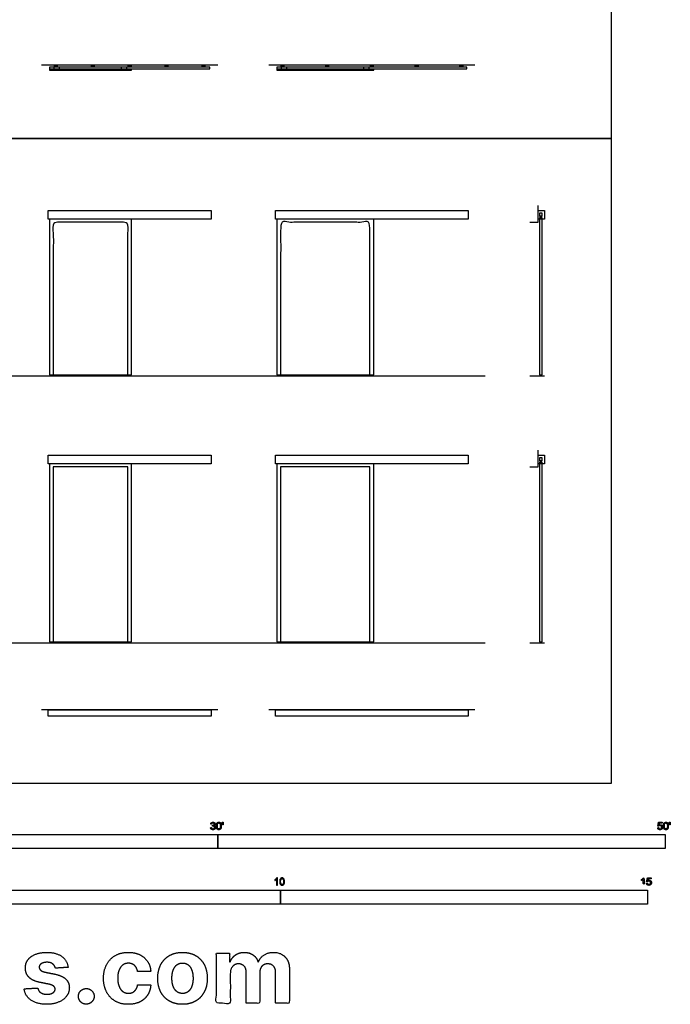
# Model space of a CAD drawing. Units: metres. Extents: x 0 to 15.3, y -3 to 26.4.
# Drawn here: x 6.4 to 15.3, y -3 to 10.4 of the extents above; entities that cross this region are included whole.
import ezdxf

# ---------------------------------------------------------------- set-up
doc = ezdxf.new("R2010")
doc.units = ezdxf.units.M
for name, color, linetype, true_color in [('2D$AG-BUILDINGS', 7, 'Continuous', 0x66ccff), ('2D$AG-DETAILS-DIAGRAM', 7, 'Continuous', 0xccff66), ('2D$AG-DIAGRAM', 7, 'Continuous', 0xfecc66), ('2D$N-SYMB', 7, 'Continuous', 0x800040), ('2D$X-DIMENSIONS.COM', 7, 'Continuous', 0x800080), ('2D$X-VPRT', 7, 'Continuous', 0xfb02ff)]:
    doc.layers.add(name, color=color, linetype=linetype, true_color=true_color)

msp = doc.modelspace()

# ---------------------------------------------------------------- linework, layer by layer
at = {"layer": '2D$AG-BUILDINGS'}
for points in [[(7.885, 9.737), (9.036, 9.737), (9.036, 9.759), (6.851, 9.759), (6.851, 9.737), (6.932, 9.737)], [(6.851, 9.752), (6.851, 9.717), (7.969, 9.717), (7.969, 9.737)], [(6.967, 9.737), (7.85, 9.737)], [(11.187, 9.737), (12.538, 9.737), (12.538, 9.759), (9.95, 9.759), (9.95, 9.737), (10.031, 9.737)], [(9.95, 9.752), (9.95, 9.717), (11.271, 9.717), (11.271, 9.737)], [(10.066, 9.737), (11.152, 9.737)], [(6.851, 7.686), (6.851, 5.564), (7.969, 5.564), (7.969, 7.686)], [(9.95, 7.686), (9.95, 5.564), (11.271, 5.564), (11.271, 7.686)], [(13.53, 7.686), (13.53, 5.564), (13.565, 5.564), (13.565, 7.686)], [(6.851, 4.351), (6.851, 1.924), (7.969, 1.924), (7.969, 4.351)], [(9.95, 4.351), (9.95, 1.924), (11.271, 1.924), (11.271, 4.351)], [(13.53, 4.351), (13.53, 1.924), (13.565, 1.924), (13.565, 4.351)]]:
    msp.add_lwpolyline(points, dxfattribs=at)
for points in [[(6.963, 9.783), (6.912, 9.783), (6.912, 9.786), (6.963, 9.786)], [(6.912, 9.758), (6.912, 9.738), (6.988, 9.738), (6.988, 9.758)], [(6.957, 9.759), (6.919, 9.759), (6.919, 9.783), (6.957, 9.783)], [(6.932, 9.723), (6.932, 9.738), (6.967, 9.738), (6.967, 9.723)], [(7.466, 9.783), (7.415, 9.783), (7.415, 9.786), (7.466, 9.786)], [(7.46, 9.759), (7.422, 9.759), (7.422, 9.783), (7.46, 9.783)], [(7.829, 9.758), (7.829, 9.738), (7.906, 9.738), (7.906, 9.758)], [(7.85, 9.723), (7.85, 9.738), (7.885, 9.738), (7.885, 9.723)], [(7.969, 9.783), (7.918, 9.783), (7.918, 9.786), (7.969, 9.786)], [(7.963, 9.759), (7.924, 9.759), (7.924, 9.783), (7.963, 9.783)], [(8.472, 9.783), (8.421, 9.783), (8.421, 9.786), (8.472, 9.786)], [(8.465, 9.759), (8.427, 9.759), (8.427, 9.783), (8.465, 9.783)], [(8.975, 9.783), (8.924, 9.783), (8.924, 9.786), (8.975, 9.786)], [(8.968, 9.759), (8.93, 9.759), (8.93, 9.783), (8.968, 9.783)], [(10.05, 9.783), (9.999, 9.783), (9.999, 9.786), (10.05, 9.786)], [(10.044, 9.759), (10.006, 9.759), (10.006, 9.783), (10.044, 9.783)], [(10.01, 9.758), (10.01, 9.738), (10.087, 9.738), (10.087, 9.758)], [(10.031, 9.723), (10.031, 9.738), (10.066, 9.738), (10.066, 9.723)], [(10.66, 9.783), (10.609, 9.783), (10.609, 9.786), (10.66, 9.786)], [(10.653, 9.759), (10.615, 9.759), (10.615, 9.783), (10.653, 9.783)], [(11.131, 9.758), (11.131, 9.738), (11.208, 9.738), (11.208, 9.758)], [(11.152, 9.723), (11.152, 9.738), (11.187, 9.738), (11.187, 9.723)], [(11.269, 9.783), (11.219, 9.783), (11.219, 9.786), (11.269, 9.786)], [(11.263, 9.759), (11.225, 9.759), (11.225, 9.783), (11.263, 9.783)], [(11.879, 9.783), (11.828, 9.783), (11.828, 9.786), (11.879, 9.786)], [(11.873, 9.759), (11.835, 9.759), (11.835, 9.783), (11.873, 9.783)], [(12.489, 9.783), (12.438, 9.783), (12.438, 9.786), (12.489, 9.786)], [(12.482, 9.759), (12.444, 9.759), (12.444, 9.783), (12.482, 9.783)], [(9.056, 7.806), (9.056, 7.686), (6.831, 7.686), (6.831, 7.806)], [(12.558, 7.806), (12.558, 7.686), (9.93, 7.686), (9.93, 7.806)], [(13.595, 7.806), (13.595, 7.686), (13.512, 7.686), (13.512, 7.806)], [(9.056, 4.471), (9.056, 4.351), (6.831, 4.351), (6.831, 4.471)], [(12.558, 4.471), (12.558, 4.351), (9.93, 4.351), (9.93, 4.471)], [(13.595, 4.471), (13.595, 4.351), (13.512, 4.351), (13.512, 4.471)], [(9.056, 0.997), (9.056, 0.914), (6.831, 0.914), (6.831, 0.997)], [(12.558, 0.997), (12.558, 0.914), (9.93, 0.914), (9.93, 0.997)]]:
    msp.add_lwpolyline(points, close=True, dxfattribs=at)
at = {"layer": '2D$AG-DETAILS-DIAGRAM'}
for points in [[(13.527, 7.728), (13.567, 7.728), (13.567, 7.768), (13.527, 7.768)], [(13.56, 7.71), (13.56, 7.697), (13.535, 7.697), (13.535, 7.71)], [(13.542, 7.728), (13.542, 7.71), (13.552, 7.71), (13.552, 7.728)], [(13.527, 4.393), (13.567, 4.393), (13.567, 4.433), (13.527, 4.433)], [(13.56, 4.375), (13.56, 4.362), (13.535, 4.362), (13.535, 4.375)], [(13.542, 4.393), (13.542, 4.375), (13.552, 4.375), (13.552, 4.393)]]:
    msp.add_lwpolyline(points, close=True, dxfattribs=at)
for points in [[(13.53, 7.686), (13.53, 7.697), (13.565, 7.697), (13.565, 7.686)], [(7.918, 1.911), (7.918, 4.312), (6.902, 4.312), (6.902, 1.911)], [(11.217, 1.911), (11.217, 4.312), (10.001, 4.312), (10.001, 1.911)], [(13.53, 4.351), (13.53, 4.362), (13.565, 4.362), (13.565, 4.351)]]:
    msp.add_lwpolyline(points, dxfattribs=at)
for points in [[(11.217, 5.551), (11.217, 6.599), (11.217, 7.646), (10.609, 7.646), (10.001, 7.646), (10.001, 6.599), (10.001, 5.551)], [(7.918, 5.551), (7.918, 6.599), (7.918, 7.646), (7.41, 7.646), (6.902, 7.646), (6.902, 6.599), (6.902, 5.551)]]:
    msp.add_open_spline(points, degree=2, knots=[0, 0, 0, 1, 1, 2, 2, 3, 3, 3], dxfattribs=at)
at = {"layer": '2D$AG-DIAGRAM'}
for p, q in [((12.647, 9.786), (9.841, 9.786)), ((12.647, 0.997), (9.841, 0.997))]:
    msp.add_line(p, q, dxfattribs=at)
for points in [[(9.145, 9.786), (6.742, 9.786)], [(13.398, 7.646), (13.512, 7.646), (13.512, 7.875)], [(0.914, 5.551), (12.788, 5.551)], [(13.398, 5.551), (13.595, 5.551)], [(13.398, 4.312), (13.512, 4.312), (13.512, 4.54)], [(0.914, 1.911), (12.788, 1.911)], [(13.398, 1.911), (13.595, 1.911)], [(9.145, 0.997), (6.742, 0.997)]]:
    msp.add_lwpolyline(points, dxfattribs=at)
at = {"layer": '2D$N-SYMB'}
for points in [[(6.096, -0.891), (6.096, -0.701), (9.144, -0.701), (9.144, -0.891)], [(9.144, -0.891), (9.144, -0.701), (15.24, -0.701), (15.24, -0.891)], [(5, -1.649), (5, -1.458), (10, -1.458), (10, -1.649)], [(10, -1.649), (10, -1.458), (15, -1.458), (15, -1.649)]]:
    msp.add_lwpolyline(points, close=True, dxfattribs=at)
for points, degree, knots in [([(9.046, -0.608), (9.048, -0.621), (9.056, -0.629), (9.065, -0.637), (9.079, -0.637), (9.093, -0.637), (9.103, -0.627), (9.113, -0.618), (9.113, -0.605), (9.113, -0.595), (9.108, -0.589), (9.103, -0.582), (9.094, -0.58), (9.101, -0.577), (9.104, -0.571), (9.108, -0.566), (9.108, -0.559), (9.108, -0.552), (9.104, -0.546), (9.1, -0.54), (9.093, -0.537), (9.086, -0.533), (9.078, -0.533), (9.066, -0.533), (9.058, -0.54), (9.05, -0.547), (9.048, -0.559), (9.054, -0.56), (9.06, -0.561), (9.061, -0.552), (9.066, -0.548), (9.071, -0.543), (9.078, -0.543), (9.086, -0.543), (9.09, -0.548), (9.095, -0.552), (9.095, -0.559), (9.095, -0.568), (9.089, -0.572), (9.082, -0.576), (9.074, -0.576), (9.074, -0.576), (9.072, -0.576), (9.072, -0.581), (9.071, -0.587), (9.076, -0.585), (9.08, -0.585), (9.088, -0.585), (9.094, -0.591), (9.1, -0.597), (9.1, -0.605), (9.1, -0.614), (9.094, -0.62), (9.088, -0.626), (9.079, -0.626), (9.071, -0.626), (9.066, -0.622), (9.061, -0.617), (9.059, -0.606), (9.053, -0.607), (9.046, -0.608)], 2, [-43, -43, -43, -42, -42, -41, -41, -40, -40, -39, -39, -38, -38, -37, -37, -36, -36, -35, -35, -34, -34, -33, -33, -32, -32, -31, -31, -30, -30, -29, -29, -28, -28, -27, -27, -26, -26, -25, -25, -24, -24, -23, -23, -22, -22, -21, -21, -20, -20, -19, -19, -18, -18, -17, -17, -16, -16, -15, -15, -14, -14, -13, -13, -13]), ([(9.125, -0.585), (9.125, -0.613), (9.135, -0.626), (9.144, -0.637), (9.158, -0.637), (9.169, -0.637), (9.177, -0.631), (9.184, -0.625), (9.188, -0.614), (9.191, -0.603), (9.191, -0.585), (9.191, -0.57), (9.189, -0.561), (9.187, -0.552), (9.183, -0.546), (9.179, -0.54), (9.173, -0.536), (9.166, -0.533), (9.158, -0.533), (9.147, -0.533), (9.14, -0.539), (9.133, -0.545), (9.129, -0.556), (9.125, -0.567), (9.125, -0.585)], 2, [-12, -12, -12, -11, -11, -10, -10, -9, -9, -8, -8, -7, -7, -6, -6, -5, -5, -4, -4, -3, -3, -2, -2, -1, -1, 0, 0, 0]), ([(9.208, -0.569), (9.211, -0.569), (9.215, -0.569), (9.217, -0.56), (9.219, -0.55), (9.219, -0.542), (9.219, -0.533), (9.212, -0.533), (9.204, -0.533), (9.204, -0.542), (9.204, -0.55), (9.206, -0.56), (9.208, -0.569)], 2, [-6, -6, -6, -5, -5, -4, -4, -3, -3, -2, -2, -1, -1, 0, 0, 0]), ([(15.139, -0.608), (15.14, -0.621), (15.149, -0.629), (15.157, -0.637), (15.171, -0.637), (15.188, -0.637), (15.198, -0.624), (15.206, -0.614), (15.206, -0.6), (15.206, -0.586), (15.197, -0.577), (15.188, -0.568), (15.174, -0.568), (15.164, -0.568), (15.155, -0.574), (15.158, -0.56), (15.161, -0.547), (15.181, -0.547), (15.201, -0.547), (15.201, -0.541), (15.201, -0.535), (15.176, -0.535), (15.151, -0.535), (15.146, -0.561), (15.141, -0.587), (15.147, -0.588), (15.153, -0.588), (15.155, -0.584), (15.16, -0.581), (15.165, -0.579), (15.171, -0.579), (15.181, -0.579), (15.187, -0.585), (15.193, -0.591), (15.193, -0.602), (15.193, -0.613), (15.186, -0.62), (15.18, -0.626), (15.171, -0.626), (15.164, -0.626), (15.158, -0.622), (15.153, -0.617), (15.152, -0.607), (15.145, -0.608), (15.139, -0.608)], 2, [-29, -29, -29, -28, -28, -27, -27, -26, -26, -25, -25, -24, -24, -23, -23, -22, -22, -21, -21, -20, -20, -19, -19, -18, -18, -17, -17, -16, -16, -15, -15, -14, -14, -13, -13, -12, -12, -11, -11, -10, -10, -9, -9, -8, -8, -7, -7, -7]), ([(15.218, -0.585), (15.218, -0.613), (15.228, -0.626), (15.236, -0.637), (15.251, -0.637), (15.262, -0.637), (15.269, -0.631), (15.276, -0.625), (15.28, -0.614), (15.284, -0.603), (15.284, -0.585), (15.284, -0.57), (15.281, -0.561), (15.279, -0.552), (15.275, -0.546), (15.271, -0.54), (15.265, -0.536), (15.259, -0.533), (15.251, -0.533), (15.24, -0.533), (15.232, -0.539), (15.225, -0.545), (15.221, -0.556), (15.218, -0.567), (15.218, -0.585)], 2, [-12, -12, -12, -11, -11, -10, -10, -9, -9, -8, -8, -7, -7, -6, -6, -5, -5, -4, -4, -3, -3, -2, -2, -1, -1, 0, 0, 0]), ([(15.3, -0.569), (15.304, -0.569), (15.308, -0.569), (15.309, -0.56), (15.311, -0.55), (15.311, -0.542), (15.311, -0.533), (15.304, -0.533), (15.297, -0.533), (15.297, -0.542), (15.297, -0.55), (15.298, -0.56), (15.3, -0.569)], 2, [-6, -6, -6, -5, -5, -4, -4, -3, -3, -2, -2, -1, -1, 0, 0, 0]), ([(9.138, -0.585), (9.138, -0.61), (9.144, -0.618), (9.15, -0.626), (9.158, -0.626), (9.167, -0.626), (9.173, -0.618), (9.179, -0.61), (9.179, -0.585), (9.179, -0.56), (9.173, -0.551), (9.167, -0.543), (9.158, -0.543), (9.15, -0.543), (9.144, -0.551), (9.138, -0.56), (9.138, -0.585)], 2, [0, 0, 0, 1, 1, 2, 2, 3, 3, 4, 4, 5, 5, 6, 6, 7, 7, 8, 8, 8]), ([(15.23, -0.585), (15.23, -0.61), (15.236, -0.618), (15.242, -0.626), (15.251, -0.626), (15.259, -0.626), (15.265, -0.618), (15.271, -0.61), (15.271, -0.585), (15.271, -0.56), (15.265, -0.551), (15.259, -0.543), (15.25, -0.543), (15.242, -0.543), (15.237, -0.551), (15.23, -0.56), (15.23, -0.585)], 2, [0, 0, 0, 1, 1, 2, 2, 3, 3, 4, 4, 5, 5, 6, 6, 7, 7, 8, 8, 8]), ([(9.957, -1.392), (9.953, -1.392), (9.949, -1.392), (9.945, -1.392), (9.945, -1.366), (9.945, -1.34), (9.945, -1.314), (9.941, -1.317), (9.937, -1.32), (9.932, -1.322), (9.928, -1.325), (9.923, -1.328), (9.92, -1.329), (9.92, -1.325), (9.92, -1.321), (9.92, -1.317), (9.926, -1.314), (9.932, -1.31), (9.938, -1.305), (9.943, -1.301), (9.946, -1.296), (9.949, -1.292), (9.951, -1.292), (9.954, -1.292), (9.957, -1.292), (9.957, -1.325), (9.957, -1.359), (9.957, -1.392)], 3, [0, 0, 0, 0, 1, 1, 1, 2, 2, 2, 3, 3, 3, 4, 4, 4, 5, 5, 5, 6, 6, 6, 7, 7, 7, 8, 8, 8, 9, 9, 9, 9]), ([(9.988, -1.343), (9.988, -1.331), (9.989, -1.322), (9.991, -1.314), (9.995, -1.307), (9.998, -1.302), (10.003, -1.298), (10.007, -1.294), (10.014, -1.292), (10.021, -1.292), (10.026, -1.292), (10.031, -1.293), (10.035, -1.295), (10.039, -1.297), (10.042, -1.301), (10.045, -1.304), (10.048, -1.308), (10.05, -1.313), (10.051, -1.319), (10.053, -1.325), (10.054, -1.333), (10.054, -1.343), (10.054, -1.355), (10.052, -1.364), (10.05, -1.372), (10.048, -1.379), (10.044, -1.384), (10.039, -1.389), (10.034, -1.392), (10.028, -1.393), (10.021, -1.393), (10.011, -1.393), (10.004, -1.391), (9.998, -1.384), (9.991, -1.375), (9.988, -1.362), (9.988, -1.343)], 3, [0, 0, 0, 0, 1, 1, 1, 2, 2, 2, 3, 3, 3, 4, 4, 4, 5, 5, 5, 6, 6, 6, 7, 7, 7, 8, 8, 8, 9, 9, 9, 10, 10, 10, 11, 11, 11, 12, 12, 12, 12]), ([(10.001, -1.343), (10.001, -1.36), (10.003, -1.37), (10.007, -1.376), (10.01, -1.381), (10.015, -1.384), (10.021, -1.384), (10.026, -1.384), (10.031, -1.381), (10.035, -1.376), (10.039, -1.37), (10.041, -1.36), (10.041, -1.343), (10.041, -1.326), (10.039, -1.316), (10.035, -1.31), (10.031, -1.305), (10.026, -1.302), (10.02, -1.302), (10.015, -1.302), (10.011, -1.304), (10.007, -1.309), (10.003, -1.315), (10.001, -1.326), (10.001, -1.343)], 3, [0, 0, 0, 0, 1, 1, 1, 2, 2, 2, 3, 3, 3, 4, 4, 4, 5, 5, 5, 6, 6, 6, 7, 7, 7, 8, 8, 8, 8]), ([(14.942, -1.313), (14.942, -1.352), (14.942, -1.392), (14.949, -1.392), (14.955, -1.392), (14.955, -1.341), (14.955, -1.29), (14.951, -1.29), (14.947, -1.29), (14.943, -1.297), (14.936, -1.304), (14.928, -1.311), (14.917, -1.316), (14.917, -1.322), (14.917, -1.328), (14.923, -1.326), (14.931, -1.321), (14.938, -1.317), (14.942, -1.313)], 2, [0, 0, 0, 0.130311, 0.130311, 0.150761, 0.150761, 0.317996, 0.317996, 0.331175, 0.331175, 1.331175, 1.331175, 2.331175, 2.331175, 3.331175, 3.331175, 4.331175, 4.331175, 5.331175, 5.331175, 5.331175]), ([(14.987, -1.366), (14.988, -1.378), (14.997, -1.386), (15.005, -1.394), (15.019, -1.394), (15.036, -1.394), (15.046, -1.382), (15.054, -1.372), (15.054, -1.358), (15.054, -1.343), (15.045, -1.334), (15.036, -1.325), (15.022, -1.325), (15.012, -1.325), (15.003, -1.331), (15.006, -1.318), (15.009, -1.304), (15.029, -1.304), (15.049, -1.304), (15.049, -1.298), (15.049, -1.292), (15.024, -1.292), (14.999, -1.292), (14.994, -1.318), (14.989, -1.344), (14.995, -1.345), (15.001, -1.346), (15.003, -1.341), (15.008, -1.339), (15.013, -1.336), (15.019, -1.336), (15.029, -1.336), (15.035, -1.342), (15.041, -1.348), (15.041, -1.359), (15.041, -1.37), (15.035, -1.377), (15.028, -1.384), (15.019, -1.384), (15.012, -1.384), (15.007, -1.379), (15.001, -1.374), (15, -1.364), (14.993, -1.365), (14.987, -1.366)], 2, [-29, -29, -29, -28, -28, -27, -27, -26, -26, -25, -25, -24, -24, -23, -23, -22, -22, -21, -21, -20, -20, -19, -19, -18, -18, -17, -17, -16, -16, -15, -15, -14, -14, -13, -13, -12, -12, -11, -11, -10, -10, -9, -9, -8, -8, -7, -7, -7])]:
    msp.add_open_spline(points, degree=degree, knots=knots, dxfattribs=at)
at = {"layer": '2D$X-DIMENSIONS.COM'}
for points, knots in [([(7.105, -2.512), (7.092, -2.418), (7.018, -2.363), (6.943, -2.308), (6.813, -2.308), (6.725, -2.308), (6.66, -2.334), (6.594, -2.359), (6.558, -2.407), (6.522, -2.455), (6.522, -2.521), (6.522, -2.598), (6.571, -2.647), (6.62, -2.697), (6.72, -2.717), (6.78, -2.729), (6.839, -2.741), (6.884, -2.75), (6.905, -2.766), (6.927, -2.783), (6.927, -2.809), (6.927, -2.84), (6.896, -2.859), (6.866, -2.879), (6.816, -2.879), (6.765, -2.879), (6.732, -2.857), (6.699, -2.835), (6.691, -2.794), (6.597, -2.799), (6.504, -2.804), (6.518, -2.902), (6.598, -2.959), (6.679, -3.016), (6.815, -3.016), (6.904, -3.016), (6.973, -2.987), (7.042, -2.959), (7.081, -2.908), (7.121, -2.857), (7.121, -2.79), (7.121, -2.716), (7.071, -2.67), (7.022, -2.625), (6.922, -2.604), (6.86, -2.592), (6.798, -2.579), (6.75, -2.569), (6.731, -2.552), (6.711, -2.535), (6.711, -2.51), (6.711, -2.48), (6.741, -2.461), (6.772, -2.443), (6.816, -2.443), (6.849, -2.443), (6.873, -2.453), (6.897, -2.464), (6.912, -2.483), (6.926, -2.501), (6.931, -2.523), (7.018, -2.518), (7.105, -2.512)], [-45, -45, -45, -44, -44, -43, -43, -42, -42, -41, -41, -40, -40, -39, -39, -38, -38, -37, -37, -36, -36, -35, -35, -34, -34, -33, -33, -32, -32, -31, -31, -30, -30, -29, -29, -28, -28, -27, -27, -26, -26, -25, -25, -24, -24, -23, -23, -22, -22, -21, -21, -20, -20, -19, -19, -18, -18, -17, -17, -16, -16, -15, -15, -14, -14, -14]), ([(7.925, -3.016), (8.016, -3.016), (8.083, -2.982), (8.15, -2.949), (8.188, -2.889), (8.226, -2.83), (8.231, -2.751), (8.141, -2.751), (8.051, -2.751), (8.046, -2.787), (8.029, -2.813), (8.012, -2.839), (7.986, -2.852), (7.959, -2.865), (7.927, -2.865), (7.883, -2.865), (7.85, -2.841), (7.817, -2.817), (7.799, -2.771), (7.78, -2.725), (7.78, -2.66), (7.78, -2.595), (7.799, -2.549), (7.817, -2.504), (7.85, -2.48), (7.883, -2.456), (7.927, -2.456), (7.979, -2.456), (8.011, -2.487), (8.044, -2.519), (8.051, -2.57), (8.141, -2.57), (8.231, -2.57), (8.227, -2.491), (8.188, -2.432), (8.148, -2.373), (8.081, -2.34), (8.014, -2.308), (7.924, -2.308), (7.82, -2.308), (7.744, -2.353), (7.669, -2.397), (7.628, -2.477), (7.587, -2.557), (7.587, -2.662), (7.587, -2.766), (7.628, -2.846), (7.668, -2.926), (7.744, -2.971), (7.819, -3.016), (7.925, -3.016)], [-28, -28, -28, -27, -27, -26, -26, -25, -25, -24, -24, -23, -23, -22, -22, -21, -21, -20, -20, -19, -19, -18, -18, -17, -17, -16, -16, -15, -15, -14, -14, -13, -13, -12, -12, -11, -11, -10, -10, -9, -9, -8, -8, -7, -7, -6, -6, -5, -5, -4, -4, -3, -3, -3]), ([(8.663, -3.016), (8.767, -3.016), (8.843, -2.971), (8.919, -2.927), (8.96, -2.847), (9.001, -2.768), (9.001, -2.662), (9.001, -2.556), (8.96, -2.476), (8.919, -2.397), (8.843, -2.352), (8.767, -2.308), (8.663, -2.308), (8.559, -2.308), (8.483, -2.352), (8.408, -2.397), (8.367, -2.476), (8.326, -2.556), (8.326, -2.662), (8.326, -2.768), (8.367, -2.847), (8.408, -2.927), (8.483, -2.971), (8.559, -3.016), (8.663, -3.016)], [-12, -12, -12, -11, -11, -10, -10, -9, -9, -8, -8, -7, -7, -6, -6, -5, -5, -4, -4, -3, -3, -2, -2, -1, -1, 0, 0, 0]), ([(9.314, -2.438), (9.31, -2.438), (9.306, -2.438), (9.306, -2.377), (9.306, -2.317), (9.215, -2.317), (9.125, -2.317), (9.125, -2.66), (9.125, -3.002), (9.22, -3.002), (9.315, -3.002), (9.315, -2.797), (9.315, -2.591), (9.315, -2.553), (9.33, -2.524), (9.344, -2.496), (9.37, -2.48), (9.395, -2.464), (9.427, -2.464), (9.474, -2.464), (9.502, -2.494), (9.531, -2.524), (9.531, -2.575), (9.531, -2.789), (9.531, -3.002), (9.623, -3.002), (9.716, -3.002), (9.716, -2.793), (9.716, -2.584), (9.716, -2.53), (9.745, -2.497), (9.774, -2.464), (9.825, -2.464), (9.871, -2.464), (9.901, -2.493), (9.932, -2.522), (9.932, -2.579), (9.932, -2.791), (9.932, -3.002), (10.026, -3.002), (10.121, -3.002), (10.121, -2.772), (10.121, -2.541), (10.121, -2.43), (10.061, -2.369), (10.001, -2.308), (9.905, -2.308), (9.83, -2.308), (9.775, -2.343), (9.72, -2.379), (9.699, -2.438), (9.695, -2.438), (9.691, -2.438), (9.675, -2.378), (9.625, -2.343), (9.576, -2.308), (9.505, -2.308), (9.436, -2.308), (9.386, -2.343), (9.336, -2.377), (9.314, -2.438)], [0, 0, 0, 0.017578, 0.017578, 0.282227, 0.282227, 0.678711, 0.678711, 2.178711, 2.178711, 2.594727, 2.594727, 3.495117, 3.495117, 4.495117, 4.495117, 5.495117, 5.495117, 6.495117, 6.495117, 7.495117, 7.495117, 8.495117, 8.495117, 9.495117, 9.495117, 10.495117, 10.495117, 11.495117, 11.495117, 12.495117, 12.495117, 13.495117, 13.495117, 14.495117, 14.495117, 15.495117, 15.495117, 16.495117, 16.495117, 17.495117, 17.495117, 18.495117, 18.495117, 19.495117, 19.495117, 20.495117, 20.495117, 21.495117, 21.495117, 22.495117, 22.495117, 23.495117, 23.495117, 24.495117, 24.495117, 25.495117, 25.495117, 26.495117, 26.495117, 27.495117, 27.495117, 27.495117]), ([(8.664, -2.868), (8.711, -2.868), (8.743, -2.841), (8.775, -2.814), (8.791, -2.768), (8.807, -2.721), (8.807, -2.661), (8.807, -2.601), (8.791, -2.554), (8.775, -2.507), (8.743, -2.48), (8.711, -2.453), (8.664, -2.453), (8.616, -2.453), (8.584, -2.48), (8.552, -2.507), (8.535, -2.554), (8.519, -2.601), (8.519, -2.661), (8.519, -2.721), (8.535, -2.768), (8.552, -2.814), (8.584, -2.841), (8.616, -2.868), (8.664, -2.868)], [0, 0, 0, 1, 1, 2, 2, 3, 3, 4, 4, 5, 5, 6, 6, 7, 7, 8, 8, 9, 9, 10, 10, 11, 11, 12, 12, 12]), ([(7.352, -3.014), (7.381, -3.014), (7.405, -3), (7.429, -2.985), (7.444, -2.961), (7.459, -2.936), (7.459, -2.907), (7.459, -2.863), (7.427, -2.832), (7.395, -2.801), (7.352, -2.801), (7.308, -2.801), (7.276, -2.832), (7.245, -2.863), (7.245, -2.907), (7.245, -2.951), (7.276, -2.983), (7.308, -3.014), (7.352, -3.014)], [-9, -9, -9, -8, -8, -7, -7, -6, -6, -5, -5, -4, -4, -3, -3, -2, -2, -1, -1, 0, 0, 0])]:
    msp.add_open_spline(points, degree=2, knots=knots, dxfattribs=at)
at = {"layer": '2D$X-VPRT'}
for points in [[(0, 8.789), (14.509, 8.789), (14.509, 17.579), (0, 17.579)], [(0, 0), (14.509, 0), (14.509, 8.789), (0, 8.789)]]:
    msp.add_lwpolyline(points, close=True, dxfattribs=at)

doc.saveas('drawing.dxf')
